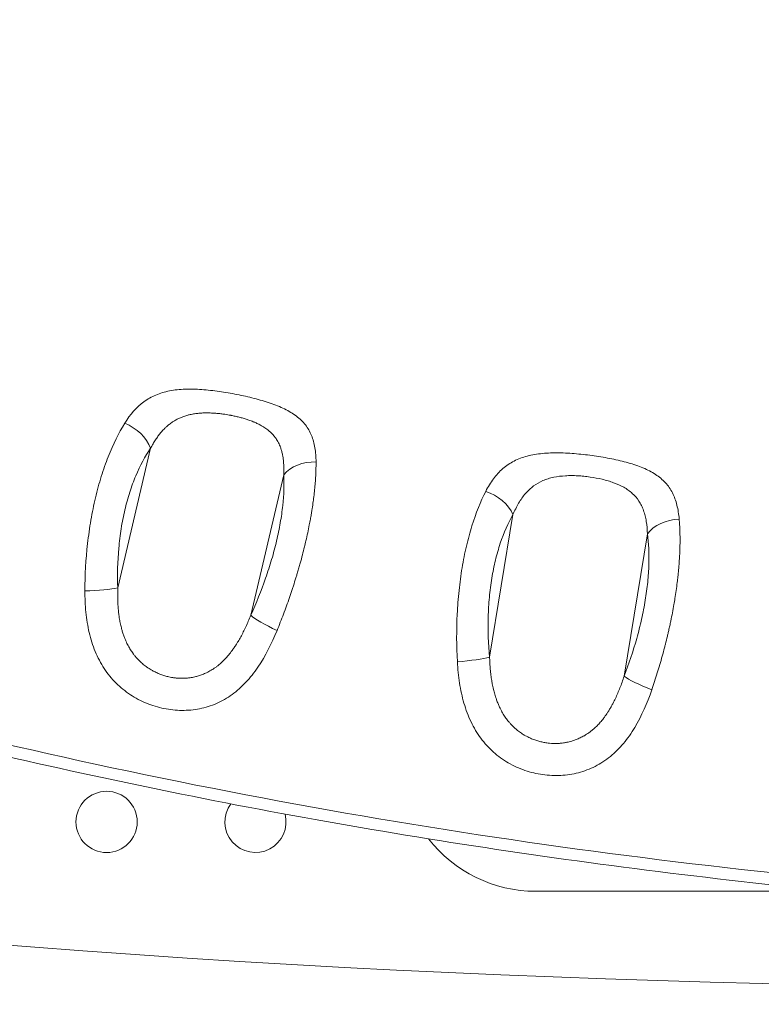
# Model space of a CAD drawing. Units: millimetres. Extents: x -284 to 19294, y 81 to 4642.
# Drawn here: x 1996 to 2105, y 189 to 334 of the extents above; entities that cross this region are included whole.
import ezdxf

# ---------------------------------------------------------------- set-up
doc = ezdxf.new("R2010")
doc.units = ezdxf.units.MM
doc.styles.get("Standard").update_dxf_attribs({"font": 'arial.ttf'})
doc.dimstyles.new('ISO-25', dxfattribs={"dimtxt": 2.5, "dimasz": 2.5, "dimexe": 1.25, "dimexo": 0.625, "dimtad": 1, "dimtxsty": 'Standard', "dimcen": 2.5, "dimadec": 0, "dimazin": 0, "dimtfac": 1, "dimtmove": 0, "dimatfit": 3, "dimfxl": 1, "dimarcsym": 0})

# ---------------------------------------------------------------- blocks, each defined once
blk = doc.blocks.new('*D2')
at = {"color": 0, "lineweight": -2, "transparency": 16777216}
for p, q in [((0.58, 4341.92), (-60.67, 4341.92)), ((-59.42, 4261.92), (-59.42, 160.53)), ((0.58, 80.53), (-60.67, 80.53))]:
    blk.add_line(p, q, dxfattribs=at)
at = {"color": 0, "transparency": 16777216}
for points in [[(-72.75, 4261.92), (-46.08, 4261.92), (-59.42, 4341.92)], [(-72.75, 160.53), (-46.08, 160.53), (-59.42, 80.53)]]:
    blk.add_solid(points, dxfattribs=at)
at = {"layer": 'Defpoints', "color": 0, "transparency": 16777216}
for p in [(2152.29, 4341.92), (-59.42, 80.53), (2151.93, 80.53)]:
    blk.add_point(p, dxfattribs=at)
at = {"color": 0, "transparency": 16777216, "insert": (-186, 2211.23), "char_height": 150, "attachment_point": 5, "rotation": 90}
blk.add_mtext('425', dxfattribs=at)

msp = doc.modelspace()

# ---------------------------------------------------------------- linework, layer by layer
at = {"color": 0, "linetype": 'Continuous', "lineweight": 0}
for p, q in [((2010.463, 250.313), (2015.293, 270.86)), ((2034.857, 266.953), (2030.001, 246.295)), ((2065.118, 240.158), (2068.546, 261.102)), ((2088.316, 258.261), (2084.891, 237.336)), ((2072.811, 227.663), (2072.811, 227.663)), ((2116.021, 205.703), (2071.911, 205.703))]:
    msp.add_line(p, q, dxfattribs=at)
msp.add_circle((2008.818, 215.913), 4.5, dxfattribs=at)
for centre, radius, start, end in [((2151.935, 2211.579), 2131.05, 165.125684, 284.836359), ((2151.961, 2211.621), 2020, 255.984663, 283.982309), ((2030.698, 238.413), 4.5, 130.70576, 130.72586), ((2030.698, 238.413), 4.5, 155.4837, 155.52502), ((2151.961, 2211.621), 2055, 255.155296, 284.844704), ((2030.698, 215.913), 4.5, 143.7656, 14.8588), ((2071.911, 225.703), 20, 217.85545, 270)]:
    msp.add_arc(centre, radius, start, end, dxfattribs=at)
for centre, major_axis, ratio, start_param, end_param in [((2010.981, 270.953), (-4.115, 2.84), 0.6842342, -2.3751459, -1.2411914), ((2039.169, 265.256), (-4.992, -0.276), 0.7172798, -1.6975762, -0.5691271), ((2064.181, 260.93), (-4.334, 2.493), 0.6908469, -2.4033541, -1.2724823), ((2092.681, 256.828), (-4.952, -0.688), 0.7152863, -1.7306876, -0.6002383), ((2034.313, 244.598), (-4.546, 2.082), 0.1336408, 0.3886011, 1.5345593), ((2089.256, 235.903), (4.659, -1.814), 0.1248964, -2.7324285, -1.5866901), ((2070.143, 227.471), (9.844, 1.761), 0.0000098, 0, 0.0000391), ((2070.143, 227.471), (6.993, 0.305), 0.0000041, 0, 0.0000166)]:
    msp.add_ellipse(centre, major_axis=major_axis, ratio=ratio, start_param=start_param, end_param=end_param, dxfattribs=at)
at = {"color": 0, "linetype": 'Continuous', "lineweight": 0, "extrusion": (0, 0, -1)}
for centre, major_axis, ratio, start_param, end_param in [((2006.151, 250.406), (-4.996, -0.19), 0.1011175, -2.6082582, -1.4631952), ((2030.691, 238.402), (2.376, 3.837), 0.0000039, 0, 0.0000154), ((2060.753, 239.987), (-4.977, -0.478), 0.1010146, -2.6305679, -1.4859691), ((2070.143, 227.471), (3.65, 0.03), 0.0000062, 0, 0.0000247)]:
    msp.add_ellipse(centre, major_axis=major_axis, ratio=ratio, start_param=start_param, end_param=end_param, dxfattribs=at)
at = {"color": 0, "linetype": 'Continuous', "lineweight": 0}
for points, knots in [([(2039.604, 268.843), (2039.599, 269.577), (2039.55, 270.268), (2039.39, 271.247), (2039.323, 271.563), (2039.157, 272.17), (2039.059, 272.461), (2038.829, 273.022), (2038.697, 273.291), (2038.398, 273.809), (2038.229, 274.059), (2037.669, 274.773), (2037.227, 275.198), (2036.457, 275.779), (2036.182, 275.964), (2035.596, 276.317), (2035.285, 276.484), (2034.317, 276.957), (2033.619, 277.238), (2032.494, 277.625), (2032.104, 277.749), (2031.311, 277.983), (2030.908, 278.094), (2029.681, 278.411), (2028.84, 278.6), (2027.542, 278.858), (2027.106, 278.938), (2026.24, 279.086), (2025.809, 279.153), (2024.947, 279.275), (2024.517, 279.33), (2023.658, 279.423), (2023.228, 279.462), (2021.958, 279.551), (2021.143, 279.572), (2019.961, 279.53), (2019.574, 279.503), (2018.813, 279.422), (2018.439, 279.367), (2017.359, 279.157), (2016.689, 278.959), (2015.746, 278.561), (2015.443, 278.412), (2014.853, 278.079), (2014.567, 277.893), (2013.194, 276.885), (2012.29, 275.832), (2011.488, 274.537)], [0, 0, 0, 0, 0.0625, 0.0625, 0.09375, 0.09375, 0.125, 0.125, 0.15625, 0.15625, 0.1875, 0.1875, 0.25, 0.25, 0.28125, 0.28125, 0.3125, 0.3125, 0.375, 0.375, 0.40625, 0.40625, 0.4375, 0.4375, 0.5, 0.5, 0.53125, 0.53125, 0.5625, 0.5625, 0.59375, 0.59375, 0.625, 0.625, 0.6875, 0.6875, 0.71875, 0.71875, 0.75, 0.75, 0.8125, 0.8125, 0.84375, 0.84375, 0.875, 0.875, 1, 1, 1, 1]), ([(2015.293, 270.86), (2015.407, 271.079), (2015.524, 271.292), (2015.761, 271.701), (2015.881, 271.897), (2016.123, 272.272), (2016.246, 272.45), (2016.495, 272.793), (2016.622, 272.957), (2016.88, 273.27), (2017.01, 273.419), (2017.225, 273.649), (2017.307, 273.733), (2017.491, 273.914), (2017.594, 274.011), (2017.699, 274.103), (2017.804, 274.196), (2017.91, 274.286), (2018.018, 274.371), (2018.182, 274.501), (2018.349, 274.623), (2018.574, 274.772), (2018.628, 274.807), (2018.682, 274.841), (2018.843, 274.942), (2019.006, 275.035), (2019.336, 275.207), (2019.502, 275.286), (2019.824, 275.424), (2019.98, 275.484), (2020.242, 275.576), (2020.347, 275.611), (2020.56, 275.676), (2020.666, 275.706), (2020.828, 275.748), (2020.882, 275.762), (2020.936, 275.775), (2021.158, 275.829), (2021.383, 275.874), (2021.661, 275.92), (2021.712, 275.928), (2021.963, 275.965), (2022.165, 275.989), (2022.37, 276.008), (2022.57, 276.027), (2022.772, 276.04), (2023.149, 276.056), (2023.322, 276.06), (2023.618, 276.061), (2023.74, 276.06), (2023.984, 276.056), (2024.107, 276.052), (2024.286, 276.044), (2024.343, 276.041), (2024.401, 276.038), (2024.614, 276.027), (2024.827, 276.012), (2025.129, 275.985), (2025.218, 275.977), (2025.307, 275.968), (2025.513, 275.947), (2025.719, 275.922), (2026.021, 275.882), (2026.118, 275.868), (2026.214, 275.854), (2026.352, 275.833), (2026.49, 275.811), (2026.765, 275.765), (2026.902, 275.74), (2027.067, 275.709), (2027.095, 275.704), (2027.326, 275.659), (2027.526, 275.617), (2027.925, 275.528), (2028.123, 275.48), (2028.508, 275.382), (2028.694, 275.331), (2029.076, 275.22), (2029.271, 275.159), (2029.548, 275.068), (2029.631, 275.039), (2029.826, 274.971), (2029.936, 274.931), (2030.154, 274.848), (2030.262, 274.806), (2030.418, 274.742), (2030.467, 274.722), (2030.701, 274.622), (2030.882, 274.54), (2031.238, 274.366), (2031.413, 274.274), (2031.707, 274.107), (2031.828, 274.034), (2032.045, 273.895), (2032.142, 273.83), (2032.332, 273.696), (2032.425, 273.627), (2032.535, 273.54), (2032.555, 273.525), (2032.574, 273.509), (2032.705, 273.404), (2032.83, 273.295), (2033.01, 273.125), (2033.069, 273.067), (2033.127, 273.008), (2033.252, 272.88), (2033.37, 272.746), (2033.595, 272.466), (2033.702, 272.319), (2033.802, 272.166), (2033.871, 272.059), (2033.937, 271.95), (2034.06, 271.728), (2034.117, 271.616), (2034.171, 271.502), (2034.224, 271.39), (2034.273, 271.275), (2034.382, 271.001), (2034.439, 270.839), (2034.515, 270.592), (2034.539, 270.51), (2034.561, 270.428), (2034.61, 270.246), (2034.653, 270.059), (2034.704, 269.792), (2034.717, 269.717), (2034.759, 269.464), (2034.783, 269.283), (2034.814, 268.998), (2034.824, 268.897), (2034.832, 268.794), (2034.848, 268.589), (2034.86, 268.38), (2034.873, 267.949), (2034.875, 267.727), (2034.872, 267.5), (2034.87, 267.32), (2034.864, 267.138), (2034.857, 266.953)], [0, 0, 0, 0, 0.02338593, 0.02338593, 0.04634074, 0.04634074, 0.06867069, 0.06867069, 0.09065328, 0.09065328, 0.11211867, 0.11211867, 0.125, 0.125, 0.140625, 0.140625, 0.140625, 0.15625, 0.15625, 0.15625, 0.18003902, 0.18003902, 0.1875, 0.1875, 0.1875, 0.20944066, 0.20944066, 0.23082955, 0.23082955, 0.25, 0.25, 0.26257772, 0.26257772, 0.27502912, 0.27502912, 0.28125, 0.28125, 0.28125, 0.30682178, 0.30682178, 0.3125, 0.3125, 0.33485589, 0.33485589, 0.33485589, 0.35668572, 0.35668572, 0.375, 0.375, 0.38767765, 0.38767765, 0.40032911, 0.40032911, 0.40625, 0.40625, 0.40625, 0.42832228, 0.42832228, 0.4375, 0.4375, 0.4375, 0.45879298, 0.45879298, 0.46875, 0.46875, 0.46875, 0.48294929, 0.48294929, 0.49711634, 0.49711634, 0.5, 0.5, 0.52098433, 0.52098433, 0.54217306, 0.54217306, 0.5625, 0.5625, 0.58426618, 0.58426618, 0.59375, 0.59375, 0.60641024, 0.60641024, 0.61911634, 0.61911634, 0.625, 0.625, 0.64754372, 0.64754372, 0.67060594, 0.67060594, 0.6875, 0.6875, 0.7015437, 0.7015437, 0.71565651, 0.71565651, 0.71875, 0.71875, 0.71875, 0.73947358, 0.73947358, 0.75, 0.75, 0.75, 0.77283983, 0.77283983, 0.79621803, 0.79621803, 0.79621803, 0.8125, 0.8125, 0.82826194, 0.82826194, 0.82826194, 0.84375, 0.84375, 0.86478036, 0.86478036, 0.875, 0.875, 0.875, 0.89746595, 0.89746595, 0.90625, 0.90625, 0.92651241, 0.92651241, 0.9375, 0.9375, 0.9375, 0.95951671, 0.95951671, 0.98209441, 0.98209441, 0.98209441, 1, 1, 1, 1]), ([(2011.488, 274.537), (2010.595, 273.096), (2009.785, 271.459), (2008.88, 269.16), (2008.704, 268.688), (2008.364, 267.717), (2008.199, 267.217), (2007.728, 265.697), (2007.445, 264.655), (2006.936, 262.514), (2006.711, 261.415), (2006.419, 259.723), (2006.329, 259.149), (2006.165, 257.998), (2006.092, 257.422), (2005.767, 254.536), (2005.637, 252.216), (2005.634, 249.883)], [0, 0, 0, 0, 0.25, 0.25, 0.3125, 0.3125, 0.375, 0.375, 0.5, 0.5, 0.625, 0.625, 0.6875, 0.6875, 0.75, 0.75, 1, 1, 1, 1]), ([(2010.463, 250.313), (2010.389, 252.274), (2010.436, 254.221), (2010.652, 256.637), (2010.703, 257.12), (2010.822, 258.082), (2010.89, 258.562), (2011.114, 259.975), (2011.294, 260.892), (2011.713, 262.677), (2011.952, 263.544), (2012.355, 264.807), (2012.498, 265.223), (2012.794, 266.029), (2012.948, 266.42), (2013.747, 268.325), (2014.476, 269.676), (2015.293, 270.86)], [0, 0, 0, 0, 0.25, 0.25, 0.3125, 0.3125, 0.375, 0.375, 0.5, 0.5, 0.625, 0.625, 0.6875, 0.6875, 0.75, 0.75, 1, 1, 1, 1]), ([(2092.983, 260.435), (2092.919, 261.168), (2092.812, 261.856), (2092.569, 262.824), (2092.474, 263.136), (2092.255, 263.733), (2092.131, 264.019), (2091.852, 264.566), (2091.696, 264.828), (2091.35, 265.328), (2091.159, 265.568), (2090.534, 266.252), (2090.053, 266.653), (2089.231, 267.193), (2088.94, 267.362), (2088.322, 267.684), (2087.996, 267.835), (2086.985, 268.258), (2086.263, 268.501), (2085.107, 268.829), (2084.708, 268.933), (2083.895, 269.127), (2083.484, 269.217), (2082.233, 269.469), (2081.379, 269.615), (2080.068, 269.804), (2079.627, 269.861), (2078.753, 269.963), (2078.318, 270.008), (2077.452, 270.083), (2077.021, 270.114), (2076.162, 270.161), (2075.732, 270.176), (2074.466, 270.194), (2073.658, 270.169), (2072.494, 270.058), (2072.114, 270.008), (2071.37, 269.881), (2071.005, 269.803), (2069.959, 269.527), (2069.316, 269.286), (2068.422, 268.828), (2068.135, 268.659), (2067.583, 268.287), (2067.316, 268.082), (2066.556, 267.423), (2066.102, 266.925), (2065.274, 265.812), (2064.899, 265.198), (2064.553, 264.525)], [0, 0, 0, 0, 0.0625, 0.0625, 0.09375, 0.09375, 0.125, 0.125, 0.15625, 0.15625, 0.1875, 0.1875, 0.25, 0.25, 0.28125, 0.28125, 0.3125, 0.3125, 0.375, 0.375, 0.40625, 0.40625, 0.4375, 0.4375, 0.5, 0.5, 0.53125, 0.53125, 0.5625, 0.5625, 0.59375, 0.59375, 0.625, 0.625, 0.6875, 0.6875, 0.71875, 0.71875, 0.75, 0.75, 0.8125, 0.8125, 0.84375, 0.84375, 0.875, 0.875, 0.9375, 0.9375, 1, 1, 1, 1]), ([(1857.954, 268.936), (1908.679, 249.836), (2012.649, 218.775), (2151.168, 201.822), (2278.403, 202.226), (2364.298, 213.929), (2406.769, 222.021)], [0.01587314, 0.01587314, 0.01587314, 0.01587314, 0.27722657, 0.5607151, 0.7831558, 0.98459966, 0.98459966, 0.98459966, 0.98459966]), ([(2033.87, 244.067), (2034.034, 244.466), (2034.196, 244.866), (2034.512, 245.669), (2034.668, 246.073), (2034.973, 246.88), (2035.123, 247.285), (2035.416, 248.095), (2035.559, 248.5), (2035.838, 249.307), (2035.974, 249.71), (2036.163, 250.286), (2036.219, 250.458), (2036.401, 251.022), (2036.525, 251.414), (2036.696, 251.97), (2036.745, 252.134), (2036.795, 252.298), (2036.861, 252.517), (2036.926, 252.737), (2037.054, 253.177), (2037.117, 253.397), (2037.213, 253.735), (2037.246, 253.854), (2037.279, 253.973), (2037.39, 254.374), (2037.498, 254.772), (2037.706, 255.568), (2037.807, 255.966), (2037.976, 256.659), (2038.047, 256.957), (2038.207, 257.647), (2038.294, 258.038), (2038.377, 258.427), (2038.46, 258.813), (2038.538, 259.198), (2038.613, 259.58), (2038.669, 259.863), (2038.722, 260.145), (2038.815, 260.655), (2038.855, 260.884), (2038.933, 261.34), (2038.971, 261.567), (2039.016, 261.852), (2039.025, 261.911), (2039.034, 261.97), (2039.09, 262.327), (2039.141, 262.678), (2039.208, 263.171), (2039.227, 263.318), (2039.246, 263.464), (2039.291, 263.818), (2039.332, 264.168), (2039.369, 264.512), (2039.405, 264.859), (2039.438, 265.201), (2039.495, 265.877), (2039.519, 266.211), (2039.538, 266.54), (2039.558, 266.869), (2039.573, 267.192), (2039.595, 267.828), (2039.601, 268.14), (2039.604, 268.58), (2039.604, 268.712), (2039.604, 268.843)], [0, 0, 0, 0, 0.04620226, 0.04620226, 0.09253293, 0.09253293, 0.13882158, 0.13882158, 0.1849185, 0.1849185, 0.23056347, 0.23056347, 0.25, 0.25, 0.29415483, 0.29415483, 0.3125, 0.3125, 0.3125, 0.33710527, 0.33710527, 0.36167075, 0.36167075, 0.375, 0.375, 0.375, 0.42008972, 0.42008972, 0.46557454, 0.46557454, 0.5, 0.5, 0.5457386, 0.5457386, 0.5457386, 0.5912408, 0.5912408, 0.5912408, 0.625, 0.625, 0.65261328, 0.65261328, 0.68021959, 0.68021959, 0.6875, 0.6875, 0.6875, 0.73130663, 0.73130663, 0.75, 0.75, 0.75, 0.7954456, 0.7954456, 0.7954456, 0.84130932, 0.84130932, 0.88755174, 0.88755174, 0.88755174, 0.93383565, 0.93383565, 0.98000134, 0.98000134, 1, 1, 1, 1]), ([(2406.316, 220.153), (2403.048, 219.528), (2399.778, 218.915), (2386.686, 216.514), (2376.842, 214.827), (2356.882, 211.677), (2346.763, 210.219), (2326.876, 207.652), (2317.107, 206.532), (2297.933, 204.627), (2288.526, 203.83), (2270.099, 202.547), (2261.079, 202.048), (2243.244, 201.322), (2234.428, 201.088), (2216.801, 200.867), (2207.987, 200.88), (2190.222, 201.149), (2181.269, 201.408), (2163.074, 202.174), (2153.831, 202.687), (2135.06, 203.983), (2125.531, 204.774), (2106.721, 206.611), (2097.436, 207.65), (2079.117, 209.969), (2070.08, 211.243), (2052.199, 214.026), (2043.351, 215.532), (2025.79, 218.778), (2017.074, 220.517), (1999.726, 224.234), (1991.091, 226.212), (1973.759, 230.437), (1965.06, 232.687), (1947.496, 237.489), (1938.629, 240.047), (1920.751, 245.465), (1911.739, 248.332), (1893.559, 254.374), (1884.392, 257.555), (1869.708, 262.853), (1864.162, 264.901), (1858.633, 266.988)], [0, 0, 0, 0, 10.0000819, 10.0000819, 40.0024497, 40.0024497, 70.7035875, 70.7035875, 100.2237981, 100.2237981, 128.5570551, 128.5570551, 155.6606498, 155.6606498, 182.111957, 182.111957, 208.5479577, 208.5479577, 235.4150315, 235.4150315, 263.1883202, 263.1883202, 291.8768468, 291.8768468, 319.9171907, 319.9171907, 347.3214324, 347.3214324, 374.2889576, 374.2889576, 401.0153102, 401.0153102, 427.6798846, 427.6798846, 454.7454132, 454.7454132, 482.5587521, 482.5587521, 511.0807987, 511.0807987, 540.3667219, 540.3667219, 558.2255579, 558.2255579, 558.2255579, 558.2255579]), ([(2034.857, 266.953), (2034.933, 265.574), (2034.885, 264.069), (2034.666, 262.026), (2034.614, 261.609), (2034.493, 260.759), (2034.425, 260.327), (2034.197, 259.024), (2034.015, 258.141), (2033.593, 256.347), (2033.352, 255.436), (2032.946, 254.049), (2032.803, 253.582), (2032.505, 252.655), (2032.351, 252.193), (2031.549, 249.894), (2030.819, 248.081), (2030.001, 246.295)], [0, 0, 0, 0, 0.25, 0.25, 0.3125, 0.3125, 0.375, 0.375, 0.5, 0.5, 0.625, 0.625, 0.6875, 0.6875, 0.75, 0.75, 1, 1, 1, 1]), ([(2068.546, 261.102), (2068.804, 261.708), (2069.082, 262.269), (2069.691, 263.302), (2070.022, 263.774), (2070.573, 264.412), (2070.766, 264.612), (2071.163, 264.983), (2071.369, 265.154), (2072.01, 265.627), (2072.468, 265.889), (2073.212, 266.209), (2073.47, 266.304), (2073.997, 266.467), (2074.266, 266.536), (2075.087, 266.709), (2075.656, 266.779), (2076.544, 266.831), (2076.846, 266.839), (2077.448, 266.838), (2077.749, 266.829), (2078.355, 266.798), (2078.659, 266.774), (2079.269, 266.714), (2079.576, 266.677), (2080.49, 266.546), (2081.084, 266.434), (2081.952, 266.227), (2082.238, 266.152), (2082.801, 265.985), (2083.077, 265.895), (2083.874, 265.604), (2084.372, 265.382), (2085.064, 264.992), (2085.287, 264.852), (2085.708, 264.554), (2085.906, 264.397), (2086.463, 263.895), (2086.786, 263.522), (2087.2, 262.89), (2087.326, 262.669), (2087.551, 262.209), (2087.652, 261.97), (2087.83, 261.471), (2087.907, 261.212), (2088.041, 260.672), (2088.098, 260.391), (2088.239, 259.521), (2088.293, 258.908), (2088.316, 258.261)], [0, 0, 0, 0, 0.0625, 0.0625, 0.125, 0.125, 0.15625, 0.15625, 0.1875, 0.1875, 0.25, 0.25, 0.28125, 0.28125, 0.3125, 0.3125, 0.375, 0.375, 0.40625, 0.40625, 0.4375, 0.4375, 0.46875, 0.46875, 0.5, 0.5, 0.5625, 0.5625, 0.59375, 0.59375, 0.625, 0.625, 0.6875, 0.6875, 0.71875, 0.71875, 0.75, 0.75, 0.8125, 0.8125, 0.84375, 0.84375, 0.875, 0.875, 0.90625, 0.90625, 0.9375, 0.9375, 1, 1, 1, 1]), ([(2064.553, 264.525), (2063.782, 263.022), (2063.101, 261.329), (2062.368, 258.969), (2062.227, 258.484), (2061.958, 257.49), (2061.829, 256.979), (2061.467, 255.429), (2061.256, 254.368), (2060.894, 252.192), (2060.742, 251.077), (2060.56, 249.363), (2060.507, 248.783), (2060.417, 247.619), (2060.381, 247.037), (2060.237, 244.124), (2060.247, 241.788), (2060.38, 239.445)], [0, 0, 0, 0, 0.25, 0.25, 0.3125, 0.3125, 0.375, 0.375, 0.5, 0.5, 0.625, 0.625, 0.6875, 0.6875, 0.75, 0.75, 1, 1, 1, 1]), ([(2065.118, 240.158), (2064.929, 242.123), (2064.859, 244.082), (2064.924, 246.521), (2064.945, 247.009), (2065.003, 247.982), (2065.04, 248.468), (2065.173, 249.901), (2065.291, 250.833), (2065.588, 252.651), (2065.767, 253.536), (2066.08, 254.829), (2066.193, 255.255), (2066.43, 256.084), (2066.555, 256.487), (2067.21, 258.451), (2067.83, 259.858), (2068.546, 261.102)], [0, 0, 0, 0, 0.25, 0.25, 0.3125, 0.3125, 0.375, 0.375, 0.5, 0.5, 0.625, 0.625, 0.6875, 0.6875, 0.75, 0.75, 1, 1, 1, 1]), ([(2088.956, 235.35), (2089.096, 235.758), (2089.233, 236.167), (2089.502, 236.988), (2089.633, 237.399), (2089.89, 238.224), (2090.014, 238.637), (2090.257, 239.463), (2090.375, 239.875), (2090.604, 240.698), (2090.714, 241.109), (2090.868, 241.697), (2090.914, 241.874), (2091.06, 242.451), (2091.159, 242.85), (2091.294, 243.416), (2091.333, 243.582), (2091.423, 243.971), (2091.473, 244.195), (2091.573, 244.64), (2091.621, 244.863), (2091.695, 245.207), (2091.72, 245.329), (2091.831, 245.858), (2091.912, 246.263), (2092.066, 247.071), (2092.14, 247.475), (2092.262, 248.177), (2092.312, 248.478), (2092.424, 249.176), (2092.485, 249.572), (2092.596, 250.359), (2092.648, 250.748), (2092.731, 251.419), (2092.764, 251.702), (2092.82, 252.213), (2092.844, 252.442), (2092.866, 252.669), (2092.888, 252.897), (2092.909, 253.124), (2092.933, 253.413), (2092.939, 253.477), (2092.944, 253.541), (2092.973, 253.9), (2092.999, 254.254), (2093.029, 254.751), (2093.038, 254.898), (2093.064, 255.402), (2093.079, 255.754), (2093.1, 256.451), (2093.106, 256.796), (2093.11, 257.476), (2093.108, 257.812), (2093.096, 258.474), (2093.085, 258.799), (2093.071, 259.119), (2093.056, 259.438), (2093.037, 259.752), (2093.004, 260.186), (2092.994, 260.311), (2092.983, 260.435)], [0, 0, 0, 0, 0.04614308, 0.04614308, 0.09241864, 0.09241864, 0.13866157, 0.13866157, 0.18471945, 0.18471945, 0.2303351, 0.2303351, 0.25, 0.25, 0.29415777, 0.29415777, 0.3125, 0.3125, 0.33703576, 0.33703576, 0.36153442, 0.36153442, 0.375, 0.375, 0.42014337, 0.42014337, 0.46569383, 0.46569383, 0.5, 0.5, 0.5458512, 0.5458512, 0.59147871, 0.59147871, 0.625, 0.625, 0.65234281, 0.65234281, 0.65234281, 0.67968082, 0.67968082, 0.6875, 0.6875, 0.6875, 0.73138033, 0.73138033, 0.75, 0.75, 0.79560028, 0.79560028, 0.84163994, 0.84163994, 0.88808795, 0.88808795, 0.9345917, 0.9345917, 0.9345917, 0.98099229, 0.98099229, 1, 1, 1, 1]), ([(2088.316, 258.261), (2088.507, 256.888), (2088.578, 255.382), (2088.513, 253.329), (2088.492, 252.91), (2088.434, 252.054), (2088.397, 251.618), (2088.264, 250.303), (2088.145, 249.411), (2087.847, 247.594), (2087.668, 246.67), (2087.354, 245.26), (2087.242, 244.785), (2087.004, 243.841), (2086.88, 243.37), (2086.225, 241.024), (2085.605, 239.169), (2084.891, 237.336)], [0, 0, 0, 0, 0.25, 0.25, 0.3125, 0.3125, 0.375, 0.375, 0.5, 0.5, 0.625, 0.625, 0.6875, 0.6875, 0.75, 0.75, 1, 1, 1, 1]), ([(2005.634, 249.883), (2005.632, 248.828), (2005.676, 247.786), (2005.828, 246.246), (2005.894, 245.737), (2006.055, 244.739), (2006.151, 244.248), (2006.376, 243.283), (2006.505, 242.809), (2006.8, 241.878), (2006.966, 241.419), (2007.52, 240.081), (2007.958, 239.249), (2008.723, 238.087), (2008.997, 237.714), (2009.581, 236.996), (2009.891, 236.654), (2010.859, 235.689), (2011.558, 235.121), (2012.689, 234.376), (2013.081, 234.145), (2013.88, 233.724), (2014.286, 233.535), (2015.525, 233.028), (2016.376, 232.769), (2017.692, 232.501), (2018.133, 232.433), (2019.009, 232.34), (2019.447, 232.315), (2020.321, 232.307), (2020.757, 232.325), (2021.629, 232.405), (2022.067, 232.468), (2023.35, 232.724), (2024.175, 232.981), (2025.37, 233.503), (2025.762, 233.7), (2026.532, 234.141), (2026.909, 234.385), (2027.995, 235.172), (2028.668, 235.774), (2029.615, 236.786), (2029.92, 237.142), (2030.511, 237.89), (2030.798, 238.285), (2032.171, 240.316), (2033.073, 242.125), (2033.87, 244.067)], [0, 0, 0, 0, 0.0625, 0.0625, 0.09375, 0.09375, 0.125, 0.125, 0.15625, 0.15625, 0.1875, 0.1875, 0.25, 0.25, 0.28125, 0.28125, 0.3125, 0.3125, 0.375, 0.375, 0.40625, 0.40625, 0.4375, 0.4375, 0.5, 0.5, 0.53125, 0.53125, 0.5625, 0.5625, 0.59375, 0.59375, 0.625, 0.625, 0.6875, 0.6875, 0.71875, 0.71875, 0.75, 0.75, 0.8125, 0.8125, 0.84375, 0.84375, 0.875, 0.875, 1, 1, 1, 1]), ([(2030.001, 246.295), (2029.886, 246.004), (2029.768, 245.717), (2029.53, 245.157), (2029.409, 244.884), (2029.285, 244.616), (2029.165, 244.354), (2029.042, 244.097), (2028.791, 243.596), (2028.663, 243.352), (2028.404, 242.878), (2028.272, 242.648), (2028.06, 242.293), (2027.981, 242.166), (2027.8, 241.88), (2027.697, 241.723), (2027.493, 241.423), (2027.392, 241.281), (2027.284, 241.134), (2027.279, 241.126), (2027.273, 241.119), (2027.109, 240.896), (2026.942, 240.681), (2026.717, 240.411), (2026.662, 240.347), (2026.448, 240.1), (2026.285, 239.923), (2026.118, 239.752), (2025.956, 239.587), (2025.79, 239.428), (2025.467, 239.139), (2025.311, 239.007), (2025.042, 238.794), (2024.931, 238.71), (2024.707, 238.549), (2024.595, 238.472), (2024.438, 238.369), (2024.395, 238.342), (2024.352, 238.315), (2024.129, 238.174), (2023.904, 238.046), (2023.624, 237.904), (2023.573, 237.878), (2023.521, 237.853), (2023.32, 237.756), (2023.118, 237.668), (2022.712, 237.511), (2022.51, 237.441), (2022.305, 237.38), (2022.132, 237.328), (2021.957, 237.282), (2021.665, 237.215), (2021.548, 237.191), (2021.314, 237.147), (2021.197, 237.128), (2021.011, 237.102), (2020.941, 237.093), (2020.659, 237.061), (2020.446, 237.045), (2020.143, 237.033), (2020.052, 237.031), (2019.755, 237.029), (2019.548, 237.035), (2019.245, 237.054), (2019.148, 237.062), (2019.051, 237.072), (2018.884, 237.088), (2018.717, 237.109), (2018.413, 237.156), (2018.276, 237.181), (2017.938, 237.249), (2017.739, 237.297), (2017.543, 237.351), (2017.344, 237.405), (2017.147, 237.467), (2016.952, 237.535), (2016.76, 237.602), (2016.57, 237.676), (2016.184, 237.841), (2015.989, 237.933), (2015.713, 238.075), (2015.63, 238.12), (2015.437, 238.227), (2015.329, 238.291), (2015.221, 238.357), (2015.113, 238.423), (2015.006, 238.492), (2014.85, 238.597), (2014.8, 238.632), (2014.567, 238.796), (2014.389, 238.932), (2014.216, 239.075), (2014.039, 239.222), (2013.867, 239.376), (2013.574, 239.661), (2013.45, 239.789), (2013.234, 240.026), (2013.14, 240.133), (2012.957, 240.354), (2012.867, 240.468), (2012.756, 240.616), (2012.732, 240.648), (2012.708, 240.681), (2012.579, 240.857), (2012.456, 241.039), (2012.279, 241.322), (2012.22, 241.418), (2012.163, 241.517), (2012.04, 241.729), (2011.923, 241.947), (2011.701, 242.403), (2011.596, 242.64), (2011.43, 243.053), (2011.365, 243.226), (2011.304, 243.403), (2011.241, 243.583), (2011.182, 243.766), (2011.078, 244.116), (2011.032, 244.281), (2010.989, 244.448), (2010.926, 244.69), (2010.87, 244.936), (2010.796, 245.303), (2010.773, 245.421), (2010.703, 245.81), (2010.661, 246.084), (2010.611, 246.466), (2010.598, 246.572), (2010.586, 246.677), (2010.556, 246.934), (2010.532, 247.195), (2010.512, 247.458), (2010.502, 247.591), (2010.493, 247.725), (2010.469, 248.146), (2010.458, 248.433), (2010.446, 249.02), (2010.444, 249.319), (2010.45, 249.85), (2010.456, 250.081), (2010.463, 250.313)], [0, 0, 0, 0, 0.0234934, 0.0234934, 0.0465535, 0.0465535, 0.0465535, 0.068987, 0.068987, 0.0910715, 0.0910715, 0.1126391, 0.1126391, 0.125, 0.125, 0.140625, 0.140625, 0.1554399, 0.1554399, 0.15625, 0.15625, 0.15625, 0.1800341, 0.1800341, 0.1875, 0.1875, 0.2093827, 0.2093827, 0.2093827, 0.2307124, 0.2307124, 0.25, 0.25, 0.2632325, 0.2632325, 0.2763122, 0.2763122, 0.28125, 0.28125, 0.28125, 0.3067714, 0.3067714, 0.3125, 0.3125, 0.3125, 0.3348051, 0.3348051, 0.3565865, 0.3565865, 0.3565865, 0.375, 0.375, 0.3870933, 0.3870933, 0.3991474, 0.3991474, 0.40625, 0.40625, 0.4281726, 0.4281726, 0.4375, 0.4375, 0.458754, 0.458754, 0.46875, 0.46875, 0.46875, 0.4859051, 0.4859051, 0.5, 0.5, 0.5207529, 0.5207529, 0.5207529, 0.5417388, 0.5417388, 0.5417388, 0.5625, 0.5625, 0.5842854, 0.5842854, 0.59375, 0.59375, 0.6063009, 0.6063009, 0.6063009, 0.6188993, 0.6188993, 0.625, 0.625, 0.6472801, 0.6472801, 0.6472801, 0.6700797, 0.6700797, 0.6875, 0.6875, 0.701189, 0.701189, 0.7149535, 0.7149535, 0.71875, 0.71875, 0.71875, 0.7394364, 0.7394364, 0.75, 0.75, 0.75, 0.772844, 0.772844, 0.7962291, 0.7962291, 0.8125, 0.8125, 0.8125, 0.8291269, 0.8291269, 0.84375, 0.84375, 0.84375, 0.8650013, 0.8650013, 0.875, 0.875, 0.8977003, 0.8977003, 0.90625, 0.90625, 0.90625, 0.9269853, 0.9269853, 0.9269853, 0.9375, 0.9375, 0.9597824, 0.9597824, 0.9826144, 0.9826144, 1, 1, 1, 1]), ([(2060.38, 239.445), (2060.439, 238.391), (2060.542, 237.353), (2060.78, 235.824), (2060.874, 235.319), (2061.089, 234.331), (2061.212, 233.846), (2061.488, 232.895), (2061.643, 232.429), (2061.986, 231.515), (2062.177, 231.066), (2062.8, 229.762), (2063.28, 228.956), (2064.104, 227.84), (2064.396, 227.484), (2065.017, 226.802), (2065.344, 226.478), (2066.36, 225.572), (2067.088, 225.048), (2068.256, 224.372), (2068.661, 224.165), (2069.481, 223.793), (2069.897, 223.629), (2071.163, 223.198), (2072.029, 222.992), (2073.361, 222.805), (2073.806, 222.764), (2074.69, 222.726), (2075.13, 222.727), (2076.007, 222.774), (2076.444, 222.818), (2077.315, 222.952), (2077.75, 223.042), (2079.026, 223.376), (2079.841, 223.684), (2081.014, 224.279), (2081.397, 224.499), (2082.147, 224.987), (2082.513, 225.255), (2083.562, 226.107), (2084.206, 226.75), (2085.101, 227.819), (2085.388, 228.193), (2085.94, 228.977), (2086.207, 229.388), (2087.471, 231.5), (2088.271, 233.362), (2088.956, 235.35)], [0, 0, 0, 0, 0.0625, 0.0625, 0.09375, 0.09375, 0.125, 0.125, 0.15625, 0.15625, 0.1875, 0.1875, 0.25, 0.25, 0.28125, 0.28125, 0.3125, 0.3125, 0.375, 0.375, 0.40625, 0.40625, 0.4375, 0.4375, 0.5, 0.5, 0.53125, 0.53125, 0.5625, 0.5625, 0.59375, 0.59375, 0.625, 0.625, 0.6875, 0.6875, 0.71875, 0.71875, 0.75, 0.75, 0.8125, 0.8125, 0.84375, 0.84375, 0.875, 0.875, 1, 1, 1, 1]), ([(2084.891, 237.336), (2084.794, 237.038), (2084.694, 236.744), (2084.49, 236.17), (2084.386, 235.89), (2084.173, 235.347), (2084.065, 235.082), (2083.844, 234.567), (2083.731, 234.315), (2083.499, 233.826), (2083.381, 233.588), (2083.189, 233.221), (2083.118, 233.088), (2082.954, 232.792), (2082.859, 232.629), (2082.763, 232.469), (2082.672, 232.317), (2082.58, 232.169), (2082.48, 232.015), (2082.475, 232.007), (2082.47, 231.999), (2082.318, 231.767), (2082.163, 231.542), (2081.953, 231.258), (2081.902, 231.191), (2081.702, 230.931), (2081.548, 230.744), (2081.237, 230.389), (2081.08, 230.22), (2080.773, 229.911), (2080.624, 229.77), (2080.366, 229.541), (2080.259, 229.45), (2080.043, 229.275), (2079.934, 229.191), (2079.784, 229.079), (2079.742, 229.049), (2079.485, 228.866), (2079.266, 228.724), (2078.994, 228.565), (2078.943, 228.536), (2078.893, 228.508), (2078.697, 228.399), (2078.499, 228.298), (2078.101, 228.116), (2077.902, 228.034), (2077.529, 227.897), (2077.356, 227.841), (2077.182, 227.789), (2077.067, 227.756), (2076.952, 227.724), (2076.835, 227.696), (2076.719, 227.667), (2076.603, 227.641), (2076.417, 227.603), (2076.348, 227.59), (2076.067, 227.54), (2075.855, 227.511), (2075.642, 227.49), (2075.551, 227.481), (2075.46, 227.473), (2075.369, 227.467), (2075.163, 227.453), (2074.955, 227.446), (2074.65, 227.447), (2074.552, 227.448), (2074.454, 227.452), (2074.284, 227.458), (2074.114, 227.469), (2073.807, 227.498), (2073.671, 227.513), (2073.331, 227.561), (2073.129, 227.596), (2072.727, 227.68), (2072.527, 227.729), (2072.132, 227.84), (2071.938, 227.902), (2071.543, 228.043), (2071.343, 228.123), (2071.059, 228.248), (2070.973, 228.288), (2070.775, 228.383), (2070.663, 228.44), (2070.441, 228.558), (2070.33, 228.62), (2070.168, 228.716), (2070.116, 228.748), (2070.063, 228.78), (2069.873, 228.898), (2069.688, 229.023), (2069.323, 229.291), (2069.143, 229.434), (2068.967, 229.585), (2068.833, 229.701), (2068.702, 229.821), (2068.473, 230.045), (2068.374, 230.146), (2068.179, 230.356), (2068.083, 230.464), (2067.989, 230.575), (2067.964, 230.605), (2067.938, 230.636), (2067.913, 230.667), (2067.774, 230.835), (2067.641, 231.009), (2067.448, 231.281), (2067.384, 231.374), (2067.187, 231.673), (2067.059, 231.884), (2066.937, 232.102), (2066.813, 232.325), (2066.695, 232.555), (2066.505, 232.959), (2066.431, 233.129), (2066.286, 233.479), (2066.216, 233.66), (2066.093, 234.003), (2066.038, 234.164), (2065.986, 234.328), (2065.91, 234.566), (2065.84, 234.807), (2065.744, 235.17), (2065.715, 235.287), (2065.687, 235.405), (2065.623, 235.671), (2065.565, 235.942), (2065.493, 236.321), (2065.474, 236.426), (2065.456, 236.532), (2065.412, 236.785), (2065.372, 237.042), (2065.319, 237.437), (2065.302, 237.572), (2065.287, 237.708), (2065.254, 237.992), (2065.226, 238.278), (2065.202, 238.567), (2065.178, 238.863), (2065.159, 239.161), (2065.144, 239.462), (2065.133, 239.692), (2065.124, 239.924), (2065.118, 240.158)], [0, 0, 0, 0, 0.0234913, 0.0234913, 0.0465494, 0.0465494, 0.0689811, 0.0689811, 0.0910636, 0.0910636, 0.1126294, 0.1126294, 0.125, 0.125, 0.140625, 0.140625, 0.140625, 0.1554318, 0.1554318, 0.15625, 0.15625, 0.15625, 0.1800319, 0.1800319, 0.1875, 0.1875, 0.2093824, 0.2093824, 0.2307118, 0.2307118, 0.25, 0.25, 0.2632546, 0.2632546, 0.2763557, 0.2763557, 0.28125, 0.28125, 0.3067743, 0.3067743, 0.3125, 0.3125, 0.3125, 0.3348067, 0.3348067, 0.3565894, 0.3565894, 0.375, 0.375, 0.375, 0.3870889, 0.3870889, 0.3870889, 0.3991383, 0.3991383, 0.40625, 0.40625, 0.4281673, 0.4281673, 0.4281673, 0.4375, 0.4375, 0.4375, 0.4587483, 0.4587483, 0.46875, 0.46875, 0.46875, 0.4861363, 0.4861363, 0.5, 0.5, 0.5207436, 0.5207436, 0.5417203, 0.5417203, 0.5625, 0.5625, 0.5842771, 0.5842771, 0.59375, 0.59375, 0.606273, 0.606273, 0.618843, 0.618843, 0.625, 0.625, 0.625, 0.647276, 0.647276, 0.6700731, 0.6700731, 0.6700731, 0.6875, 0.6875, 0.7011959, 0.7011959, 0.7149674, 0.7149674, 0.7149674, 0.71875, 0.71875, 0.71875, 0.7394153, 0.7394153, 0.75, 0.75, 0.772813, 0.772813, 0.772813, 0.796166, 0.796166, 0.8125, 0.8125, 0.8291968, 0.8291968, 0.84375, 0.84375, 0.84375, 0.8649623, 0.8649623, 0.875, 0.875, 0.875, 0.8976559, 0.8976559, 0.90625, 0.90625, 0.90625, 0.9268426, 0.9268426, 0.9375, 0.9375, 0.9375, 0.9597403, 0.9597403, 0.9597403, 0.9825336, 0.9825336, 0.9825336, 1, 1, 1, 1])]:
    msp.add_open_spline(points, degree=3, knots=knots, dxfattribs=at)
for points in [[(2012.162, 275.533), (2012.162, 275.533), (2012.162, 275.533), (2012.162, 275.533)], [(2017.933, 274.303), (2017.933, 274.303), (2017.933, 274.303), (2017.933, 274.303)], [(2034.395, 270.96), (2034.395, 270.96), (2034.395, 270.96), (2034.395, 270.96)], [(2070.691, 264.529), (2070.692, 264.529), (2070.692, 264.529), (2070.692, 264.529)], [(2070.695, 264.533), (2070.696, 264.533), (2070.696, 264.533), (2070.697, 264.533)], [(2071.109, 264.928), (2071.109, 264.928), (2071.11, 264.928), (2071.111, 264.928)], [(2087.401, 262.514), (2087.401, 262.514), (2087.401, 262.514), (2087.402, 262.514)], [(2087.628, 262.015), (2087.628, 262.015), (2087.628, 262.015), (2087.628, 262.015)]]:
    msp.add_open_spline(points, degree=3, dxfattribs=at)

# ---------------------------------------------------------------- dimensions: what is measured, and where the dimension line sits
dim = msp.add_linear_dim(base=(-59.417, 80.529), p1=(2152.294, 4341.922), p2=(2151.935, 80.529), angle=90, text='425', dimstyle='ISO-25', override={"dimtxt": 150, "dimasz": 80, "dimgap": 50, "dimtad": 2, "dimfxl": 60, "dimfxlon": 1})
dim.commit()
dim.dimension.update_dxf_attribs({"geometry": '*D2', "text_midpoint": (-186.002, 2211.226)})

doc.saveas('drawing.dxf')
